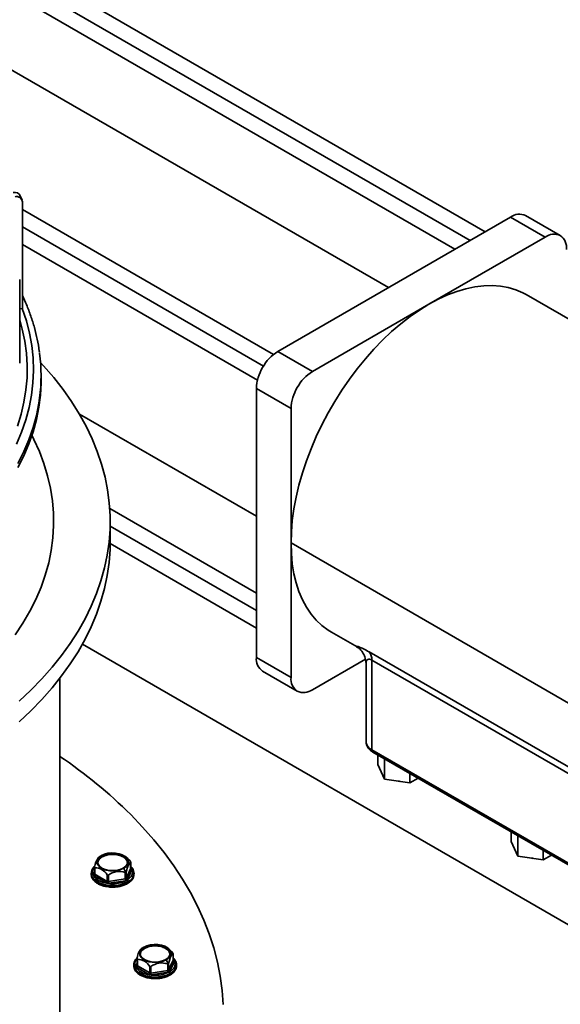
# Model space of a CAD drawing. Units: millimetres. Extents: x 46 to 559, y 47 to 389.
# Drawn here: x 438 to 449, y 137 to 156 of the extents above; entities that cross this region are included whole.
import ezdxf

# ---------------------------------------------------------------- set-up
doc = ezdxf.new("R2010")
doc.units = ezdxf.units.MM
doc.layers.add('NOTES', color=7, linetype='Continuous')
doc.dimstyles.new('SLDDIMSTYLE3', dxfattribs={"dimtxt": 0.18, "dimasz": 2.5, "dimexe": 0, "dimexo": 0.0625, "dimgap": 0, "dimtad": 0, "dimtih": 1, "dimtoh": 1, "dimdec": 0, "dimrnd": 1e-09, "dimzin": 0, "dimdsep": 46, "dimtxsty": 'Standard', "dimsah": 1, "dimcen": 0.09, "dimadec": 0, "dimazin": 0, "dimtfac": 2.5, "dimtdec": 0, "dimtofl": 0, "dimtmove": 0, "dimatfit": 3, "dimfxl": 1, "dimfrac": 2, "dimtolj": 1, "dimtzin": 0, "dimarcsym": 0})

msp = doc.modelspace()

# ---------------------------------------------------------------- linework, layer by layer
at = {"color": 7, "linetype": 'Continuous', "lineweight": 35}
for p, q in [((447.193, 152.2079), (430.4909, 161.8498)), ((430.1909, 161.3302), (446.5929, 151.8615)), ((445.268, 151.0966), (429.8488, 159.9979)), ((437.9821, 152.8371), (437.9483, 152.9215)), ((437.989, 152.8009), (437.989, 150.6816)), ((442.9826, 149.7674), (437.989, 152.6502)), ((448.6884, 152.1317), (447.999, 152.5297)), ((443.0675, 149.8263), (447.699, 152.5)), ((448.3884, 152.102), (447.699, 152.5)), ((437.989, 151.9574), (442.6647, 149.2581)), ((448.3884, 152.102), (446.0727, 150.7652)), ((437.9359, 149.5931), (437.9359, 151.2572)), ((446.0727, 150.7652), (443.7569, 149.4283)), ((460.8116, 143.5668), (448.01, 150.957)), ((437.9879, 150.6815), (437.9359, 150.6746)), ((437.989, 150.6816), (437.9879, 150.6815)), ((443.7569, 149.4283), (443.0675, 149.8263)), ((438.3609, 149.2665), (438.3609, 149.3482)), ((442.6432, 149.0914), (443.3326, 148.6934)), ((442.6432, 143.7431), (442.6432, 149.0914)), ((443.3326, 148.6934), (443.3326, 146.0193)), ((439.1269, 148.5798), (442.6432, 146.5498)), ((442.6432, 145.02), (439.7274, 146.7033)), ((439.7359, 146.0397), (439.7359, 146.448)), ((439.7357, 146.0057), (442.6432, 144.3272)), ((443.3326, 146.0193), (443.3326, 143.3451)), ((444.1353, 144.2451), (444.6454, 143.9507)), ((451.8914, 136.6682), (439.1824, 144.005)), ((443.3326, 143.3451), (442.6432, 143.7431)), ((450.5402, 140.5879), (444.8834, 143.8535)), ((443.7569, 143.1001), (444.8125, 143.7095)), ((444.8241, 143.6221), (444.8241, 142.0693)), ((450.5981, 140.4233), (444.9413, 143.6889)), ((444.9413, 141.906), (444.9413, 143.6889)), ((438.7359, 136.6495), (438.7359, 143.332)), ((442.7675, 143.4684), (443.4569, 143.0704)), ((450.5981, 138.6403), (444.9413, 141.906)), ((444.962, 141.8602), (450.6189, 138.5946)), ((445.0581, 141.8047), (445.0581, 141.6141)), ((445.1926, 141.3244), (445.0581, 141.6141)), ((445.1926, 141.7271), (445.1926, 141.3244)), ((445.6945, 141.4373), (445.6945, 141.2467)), ((445.6945, 141.2467), (445.1926, 141.3244)), ((445.8596, 141.342), (445.6945, 141.2467)), ((447.7097, 140.274), (447.7097, 140.0833)), ((447.8442, 140.1963), (447.8442, 139.7936)), ((447.8442, 139.7936), (447.7097, 140.0833)), ((448.3461, 139.9066), (448.3461, 139.716)), ((448.5112, 139.8113), (448.3461, 139.716)), ((439.5722, 139.7988), (439.5722, 139.7825)), ((440.1431, 139.6702), (440.1431, 139.5407)), ((440.144, 139.5444), (440.144, 139.6743)), ((448.3461, 139.716), (447.8442, 139.7936)), ((439.3594, 139.4518), (439.3594, 139.4314)), ((439.4246, 139.441), (439.4242, 139.4378)), ((439.4248, 139.5708), (439.4248, 139.4409)), ((439.4321, 139.5602), (439.4321, 139.4307)), ((439.4321, 139.4307), (439.677, 139.2893)), ((439.677, 139.4188), (439.677, 139.2893)), ((439.7012, 139.4151), (439.7012, 139.2856)), ((440.0358, 139.4668), (440.0358, 139.3373)), ((440.0535, 139.3475), (440.1431, 139.5407)), ((440.0535, 139.477), (440.0535, 139.3475)), ((440.0776, 139.3234), (440.1673, 139.5165)), ((440.2094, 139.4314), (440.2094, 139.4518)), ((439.4144, 139.4001), (439.6594, 139.2587)), ((439.7012, 139.2856), (440.0358, 139.3373)), ((439.7077, 139.2512), (440.0423, 139.303)), ((440.0849, 139.2579), (440.0849, 139.2783)), ((440.4168, 137.9793), (440.4168, 137.9629)), ((440.9877, 137.8506), (440.9877, 137.7211)), ((440.9886, 137.7248), (440.9886, 137.8547)), ((440.2693, 137.7512), (440.2693, 137.6213)), ((440.2767, 137.7406), (440.2767, 137.6111)), ((440.8804, 137.6472), (440.8804, 137.5177)), ((440.898, 137.5279), (440.9877, 137.7211)), ((440.898, 137.6574), (440.898, 137.5279)), ((440.9222, 137.5038), (441.0119, 137.6969)), ((440.2039, 137.6322), (440.2039, 137.6118)), ((440.259, 137.5805), (440.5039, 137.4391)), ((440.2692, 137.6214), (440.2687, 137.6183)), ((440.2767, 137.6111), (440.5216, 137.4697)), ((440.5216, 137.5992), (440.5216, 137.4697)), ((440.5458, 137.5955), (440.5458, 137.466)), ((440.5458, 137.466), (440.8804, 137.5177)), ((440.5522, 137.4316), (440.8868, 137.4834)), ((440.9295, 137.4383), (440.9295, 137.4588)), ((441.0539, 137.6118), (441.0539, 137.6322))]:
    msp.add_line(p, q, dxfattribs=at)
at = {"color": 8, "linetype": 'Continuous', "lineweight": 35}
for p, q in [((446.8952, 152.036), (430.192, 161.6785)), ((442.7844, 149.5379), (437.989, 152.3063)), ((442.6432, 144.6762), (439.7359, 146.3545)), ((456.8914, 138.192), (443.3326, 146.0193)), ((439.4248, 139.4782), (439.4015, 139.428)), ((440.1543, 139.5444), (440.144, 139.5504)), ((440.2693, 137.6586), (440.246, 137.6084)), ((440.9989, 137.7248), (440.9886, 137.7308))]:
    msp.add_line(p, q, dxfattribs=at)
at = {"color": 7, "linetype": 'Continuous', "lineweight": 35, "flags": 128}
for points in [[(448.01, 150.957), (447.9429, 150.9932), (447.8019, 151.0537), (447.6528, 151.0982), (447.4963, 151.1264), (447.3333, 151.1381), (447.1643, 151.1334), (446.9902, 151.1122), (446.8119, 151.0746), (446.6301, 151.0208), (446.4458, 150.9511), (446.2596, 150.8657), (446.0727, 150.7652)], [(446.0727, 150.7652), (445.8857, 150.6498), (445.6996, 150.5203), (445.5152, 150.3772), (445.3334, 150.2211), (445.1551, 150.0528), (444.981, 149.873), (444.8121, 149.6827), (444.649, 149.4827), (444.4925, 149.2738), (444.3434, 149.0572), (444.2024, 148.8338), (444.0701, 148.6047), (443.9472, 148.3709), (443.8341, 148.1335), (443.7315, 147.8936), (443.6398, 147.6523), (443.5595, 147.4108), (443.4908, 147.1702), (443.4342, 146.9316), (443.3899, 146.6961), (443.3581, 146.4648), (443.339, 146.2389), (443.3326, 146.0193)], [(437.9879, 150.6815), (438.0691, 150.4382), (438.1321, 150.1932), (438.1767, 149.9468), (438.203, 149.6996), (438.2108, 149.4519), (438.2002, 149.2042), (438.1711, 148.9571), (438.1237, 148.7108), (438.0579, 148.466), (437.974, 148.2231), (437.872, 147.9825)], [(438.351, 149.6065), (438.4119, 149.5406), (438.6132, 149.309), (438.7987, 149.0731), (438.968, 148.8332), (439.1211, 148.5897), (439.2575, 148.3429), (439.3772, 148.0932), (439.4799, 147.841), (439.5655, 147.5867), (439.6338, 147.3306), (439.6848, 147.0732), (439.7183, 146.8149), (439.7344, 146.556), (439.7329, 146.2969), (439.7139, 146.0381), (439.6775, 145.7798), (439.6236, 145.5226), (439.5524, 145.2669), (439.464, 145.0129), (439.3584, 144.7611), (439.2359, 144.5118), (439.0967, 144.2655), (438.9409, 144.0226), (438.7689, 143.7833), (438.5807, 143.5481), (438.3769, 143.3173), (438.1576, 143.0913), (437.9231, 142.8704)], [(438.3609, 149.2665), (438.3603, 149.2053), (438.347, 148.9606), (438.316, 148.7165), (438.2672, 148.4733), (438.2009, 148.2315), (438.117, 147.9915), (438.0159, 147.7537), (437.8976, 147.5186)], [(439.7359, 146.0397), (439.7329, 145.8886), (439.7139, 145.6298), (439.6775, 145.3716), (439.6236, 145.1144), (439.5524, 144.8586), (439.464, 144.6046), (439.3584, 144.3528), (439.2359, 144.1036), (439.0967, 143.8573), (438.9409, 143.6143), (438.7689, 143.375), (438.5807, 143.1398), (438.3769, 142.909), (438.1576, 142.683), (437.9231, 142.4621)], [(443.3326, 146.0193), (443.339, 145.807), (443.3581, 145.6032), (443.3899, 145.4086), (443.4342, 145.2243), (443.4908, 145.051), (443.5595, 144.8896), (443.6398, 144.7409), (443.7315, 144.6055), (443.8341, 144.4841), (443.9472, 144.3772), (444.0701, 144.2854), (444.1353, 144.2451)], [(445.4951, 141.2776), (445.4824, 141.2794), (445.4698, 141.2815)], [(440.1437, 140.6184), (440.3815, 140.3705), (440.6039, 140.1179), (440.8104, 139.8608), (441.0009, 139.5997), (441.1752, 139.3348), (441.333, 139.0665), (441.4741, 138.795), (441.5983, 138.5209), (441.7055, 138.2444), (441.7955, 137.9658), (441.8683, 137.6856), (441.9236, 137.4041), (441.9616, 137.1215), (441.982, 136.8384)], [(440.0045, 139.5493), (439.9454, 139.5226), (439.877, 139.5048), (439.8032, 139.497), (439.7283, 139.4996), (439.6566, 139.5125), (439.5924, 139.5349), (439.5394, 139.5656), (439.5006, 139.6026), (439.4782, 139.644), (439.4737, 139.6872), (439.4872, 139.7298), (439.518, 139.7693), (439.5643, 139.8034)], [(439.5643, 139.8034), (439.6234, 139.8301), (439.6918, 139.8479), (439.7656, 139.8557), (439.8405, 139.8531), (439.9121, 139.8402), (439.9763, 139.8178), (440.0294, 139.7872), (440.0682, 139.7501), (440.0905, 139.7088), (440.0951, 139.6655), (440.0815, 139.6229), (440.0507, 139.5834), (440.0045, 139.5493)], [(439.9965, 139.5539), (440.0442, 139.5898), (440.0742, 139.6316), (440.0844, 139.6764), (440.0742, 139.7212), (440.0442, 139.763), (439.9965, 139.7988), (439.9344, 139.8264), (439.862, 139.8437), (439.7844, 139.8496), (439.7067, 139.8437), (439.6344, 139.8264), (439.5722, 139.7988)], [(439.5722, 139.7825), (439.6344, 139.81), (439.7067, 139.8273), (439.7844, 139.8332), (439.862, 139.8273), (439.9344, 139.81), (439.9965, 139.7825), (440.0442, 139.7466), (440.0742, 139.7049), (440.084, 139.6682)], [(439.5722, 139.7988), (439.5246, 139.763), (439.4946, 139.7212), (439.4844, 139.6764), (439.4946, 139.6316), (439.5246, 139.5898), (439.5722, 139.5539), (439.6344, 139.5264), (439.7067, 139.5091), (439.7844, 139.5032), (439.862, 139.5091), (439.9344, 139.5264), (439.9965, 139.5539)], [(440.1431, 139.6702), (440.1328, 139.6664), (440.1217, 139.6561), (440.1101, 139.6393), (440.0983, 139.6166), (440.0865, 139.5883), (440.0749, 139.5551), (440.0638, 139.5178), (440.0535, 139.477)], [(448.1468, 139.7468), (448.134, 139.7486), (448.1214, 139.7507)], [(440.849, 137.7297), (440.79, 137.703), (440.7215, 137.6852), (440.6477, 137.6774), (440.5728, 137.6801), (440.5012, 137.6929), (440.437, 137.7154), (440.3839, 137.746), (440.3451, 137.783), (440.3228, 137.8244), (440.3183, 137.8676), (440.3318, 137.9102), (440.3626, 137.9497), (440.4089, 137.9838)], [(440.4168, 137.9793), (440.3691, 137.9434), (440.3392, 137.9016), (440.3289, 137.8568), (440.3392, 137.812), (440.3691, 137.7702), (440.4168, 137.7343), (440.4789, 137.7068), (440.5513, 137.6895), (440.6289, 137.6836), (440.7066, 137.6895), (440.7789, 137.7068), (440.8411, 137.7343)], [(440.4089, 137.9838), (440.4679, 138.0106), (440.5364, 138.0283), (440.6102, 138.0361), (440.6851, 138.0335), (440.7567, 138.0206), (440.8209, 137.9982), (440.874, 137.9676), (440.9128, 137.9305), (440.9351, 137.8892), (440.9396, 137.8459), (440.9261, 137.8033), (440.8953, 137.7638), (440.849, 137.7297)], [(440.8411, 137.7343), (440.8888, 137.7702), (440.9187, 137.812), (440.9289, 137.8568), (440.9187, 137.9016), (440.8888, 137.9434), (440.8411, 137.9793), (440.7789, 138.0068), (440.7066, 138.0241), (440.6289, 138.03), (440.5513, 138.0241), (440.4789, 138.0068), (440.4168, 137.9793)], [(440.4168, 137.9629), (440.4789, 137.9904), (440.5513, 138.0077), (440.6289, 138.0136), (440.7066, 138.0077), (440.7789, 137.9904), (440.8411, 137.9629), (440.8888, 137.9271), (440.9187, 137.8853), (440.9286, 137.8486)], [(440.9877, 137.8506), (440.9774, 137.8468), (440.9663, 137.8365), (440.9547, 137.8198), (440.9429, 137.797), (440.931, 137.7687), (440.9194, 137.7355), (440.9084, 137.6982), (440.898, 137.6574)]]:
    msp.add_lwpolyline(points, dxfattribs=at)
at = {"color": 8, "linetype": 'Continuous', "lineweight": 35, "flags": 128}
for points in [[(437.9359, 150.4592), (437.9873, 150.2729), (438.0378, 150.0321), (438.0703, 149.7903), (438.085, 149.5478), (438.0817, 149.3053), (438.0605, 149.063), (438.0215, 148.8215), (437.9646, 148.5811), (437.89, 148.3424)], [(438.3314, 148.9023), (438.316, 148.7981), (438.2672, 148.5549), (438.2009, 148.3131), (438.117, 148.0731), (438.0159, 147.8354), (437.8976, 147.6003)], [(438.1779, 148.1603), (438.2194, 148.0777), (438.3276, 147.8382), (438.4184, 147.5962), (438.4919, 147.3523), (438.5479, 147.1069), (438.5863, 146.8603), (438.6069, 146.613), (438.6099, 146.3655), (438.5951, 146.1181), (438.5627, 145.8712), (438.5126, 145.6254), (438.4449, 145.3809), (438.3598, 145.1383), (438.2574, 144.8979), (438.1378, 144.6601), (438.0014, 144.4254), (437.8483, 144.1942)], [(439.3594, 139.4538), (439.36, 139.439), (439.3739, 139.3883), (439.4057, 139.3404), (439.4541, 139.2974), (439.5169, 139.2612), (439.5914, 139.2332), (439.6744, 139.2148), (439.7621, 139.2068), (439.8509, 139.2095), (439.9367, 139.2228), (440.0159, 139.2461), (440.0849, 139.2783)], [(440.0849, 139.2579), (440.0159, 139.2257), (439.9367, 139.2024), (439.8509, 139.1891), (439.7621, 139.1864), (439.6744, 139.1944), (439.5914, 139.2128), (439.5169, 139.2408), (439.4541, 139.277), (439.4057, 139.32), (439.3739, 139.3679), (439.36, 139.4186), (439.3594, 139.4314)], [(440.1431, 139.5407), (440.1438, 139.5425), (440.144, 139.5444)], [(440.9877, 137.7211), (440.9883, 137.7229), (440.9886, 137.7248)], [(440.9295, 137.4383), (440.8604, 137.4061), (440.7813, 137.3828), (440.6954, 137.3695), (440.6067, 137.3668), (440.5189, 137.3748), (440.436, 137.3932), (440.3615, 137.4212), (440.2987, 137.4574), (440.2503, 137.5004), (440.2184, 137.5483), (440.2045, 137.599), (440.2039, 137.6118)], [(440.204, 137.6343), (440.2045, 137.6194), (440.2184, 137.5687), (440.2503, 137.5209), (440.2987, 137.4778), (440.3615, 137.4416), (440.436, 137.4136), (440.5189, 137.3953), (440.6067, 137.3872), (440.6954, 137.3899), (440.7813, 137.4032), (440.8604, 137.4265), (440.9295, 137.4588)]]:
    msp.add_lwpolyline(points, dxfattribs=at)
at = {"color": 7, "linetype": 'Continuous', "lineweight": 35}
for centre, radius, start, end in [((437.8374, 152.8686), 0.1229, 25.45549, 103.30927), ((437.8723, 152.7904), 0.1172, 5.10182, 104.55027), ((447.8747, 152.2547), 0.3018, 65.68611, 125.61811), ((448.5642, 151.8567), 0.3018, 65.68611, 125.61811), ((448.5123, 151.8866), 0.3018, 354.37969, 54.3019), ((434.9722, 149.3482), 3.3887, 352.43872, 7.54473), ((443.5256, 149.0919), 0.8656, 121.9547, 151.14436), ((443.5084, 149.0619), 0.8657, 148.85631, 178.04347), ((444.215, 148.6939), 0.8656, 121.9547, 151.14436), ((444.1978, 148.6639), 0.8657, 148.85631, 178.04347), ((442.9436, 143.7135), 0.3018, 174.37969, 234.3019), ((444.7202, 143.7036), 0.2216, 356.20195, 42.56586), ((443.633, 143.3155), 0.3018, 174.37969, 234.3019), ((443.5811, 143.3454), 0.3018, 245.68611, 305.61811), ((433.2596, 133.6704), 9.7808, 45.26432, 55.95127), ((439.7844, 139.411), 0.45, 119.99731, 128.84575), ((439.7844, 139.411), 0.45, 57.79965, 62.18883), ((439.799, 139.531), 0.3758, 142.16887, 173.40454), ((439.6365, 139.6427), 0.1539, 114.66641, 170.43963), ((439.5799, 139.7829), 0.00768, 182.60548, 237.39452), ((439.7919, 139.4366), 0.4244, 35.68531, 56.8255), ((439.3937, 139.4324), 0.0384, 302.60548, 357.39452), ((439.4327, 139.2784), 0.2818, 29.88412, 90.12125), ((439.9165, 139.1307), 0.3567, 70.4593, 127.12678), ((439.3404, 139.1546), 0.7726, 23.84312, 30.72932), ((440.1701, 139.5435), 0.0271, 186.02313, 263.9752), ((439.6387, 139.291), 0.0384, 302.60548, 357.39452), ((439.6947, 139.3234), 0.0384, 242.64283, 279.7711), ((439.7966, 139.2857), 0.0954, 180.1059, 201.2272), ((440.0344, 139.3601), 0.0228, 273.4335, 326.56112), ((440.1312, 139.3375), 0.0954, 180.1059, 201.2272), ((440.0805, 139.3504), 0.0271, 186.02313, 263.9752), ((440.0465, 139.2766), 0.0384, 2.60548, 57.39452), ((440.6435, 137.7114), 0.3758, 142.16887, 173.40454), ((440.481, 137.8231), 0.1539, 114.66641, 170.43963), ((440.6289, 137.5914), 0.45, 119.99731, 128.84575), ((440.4245, 137.9633), 0.00768, 182.60548, 237.39452), ((440.6289, 137.5914), 0.45, 57.79965, 62.18883), ((440.6365, 137.617), 0.4244, 35.68531, 56.8255), ((440.2773, 137.4588), 0.2818, 29.88412, 90.12125), ((440.7611, 137.3111), 0.3567, 70.4593, 127.12678), ((440.1849, 137.335), 0.7726, 23.84312, 30.72932), ((441.0147, 137.7239), 0.0271, 186.02313, 263.9752), ((440.2383, 137.6129), 0.0384, 302.60548, 357.39452), ((440.4832, 137.4714), 0.0384, 302.60548, 357.39452), ((440.5392, 137.5038), 0.0384, 242.64283, 279.7711), ((440.6411, 137.4661), 0.0954, 180.1059, 201.2272), ((440.879, 137.5405), 0.0228, 273.4335, 326.56112), ((440.9757, 137.5179), 0.0954, 180.1059, 201.2272), ((440.925, 137.5308), 0.0271, 186.02313, 263.9752), ((440.8911, 137.457), 0.0384, 2.60548, 57.39452)]:
    msp.add_arc(centre, radius, start, end, dxfattribs=at)
at = {"color": 8, "linetype": 'Continuous', "lineweight": 35}
for centre, radius, start, end in [((445.0243, 142.0892), 0.2012, 185.6948, 245.62534), ((444.9903, 141.9006), 0.0493, 173.70115, 234.98667), ((439.4065, 139.4474), 0.0201, 255.4704, 330.57044), ((439.4373, 139.4422), 0.0126, 185.8452, 245.47494), ((439.9984, 139.4721), 0.2122, 294.07242, 353.9788), ((439.9989, 139.4511), 0.2114, 294.0092, 354.67066), ((440.1467, 139.5557), 0.0136, 259.08699, 304.35933), ((440.0724, 139.2567), 0.0126, 305.70649, 5.61964), ((440.9912, 137.7361), 0.0136, 259.08699, 304.35933), ((440.2511, 137.6278), 0.0201, 255.4704, 330.57044), ((440.2819, 137.6226), 0.0126, 185.8452, 245.47494), ((440.8429, 137.6525), 0.2122, 294.07242, 353.9788), ((440.8434, 137.6315), 0.2114, 294.0092, 354.67066), ((440.917, 137.4371), 0.0126, 305.70649, 5.61964)]:
    msp.add_arc(centre, radius, start, end, dxfattribs=at)
at = {"color": 7, "linetype": 'Continuous', "lineweight": 35}
for points, knots in [([(438.3298, 149.8061), (438.3287, 149.8161), (438.3196, 149.904), (438.2874, 150.0692), (438.2323, 150.3011), (438.1596, 150.5314), (438.0796, 150.7438), (438.0167, 150.8781), (437.989, 150.9373)], [0, 0, 0, 0, 0.0260316, 0.2291358, 0.432392, 0.6358697, 0.8396215, 1, 1, 1, 1]), ([(444.6376, 143.9532), (444.6608, 143.9385), (444.7125, 143.9056), (444.7723, 143.8267), (444.816, 143.7291), (444.8214, 143.6576), (444.8241, 143.622)], [0, 0, 0, 0, 0.2132066, 0.4765502, 0.7390524, 1, 1, 1, 1]), ([(444.6394, 143.9557), (444.6394, 143.9547), (444.6393, 143.9537), (444.6449, 143.951), (444.6454, 143.9508)], [0, 0, 0, 0, 0.9077765, 1, 1, 1, 1]), ([(444.8254, 142.0692), (444.825, 142.0655), (444.8225, 142.0432), (444.8337, 142.0026), (444.8578, 141.952), (444.8957, 141.9071), (444.9325, 141.8778), (444.9565, 141.8635), (444.962, 141.8602)], [0, 0, 0, 0, 0.04331307, 0.26179151, 0.47674339, 0.69756595, 0.93113088, 1, 1, 1, 1]), ([(439.5758, 139.7764), (439.6062, 139.7903), (439.6671, 139.8182), (439.7847, 139.8305), (439.9003, 139.8175), (439.9979, 139.7795), (440.0657, 139.7233), (440.0745, 139.6792), (440.0789, 139.6574)], [0, 0, 0, 0, 0.1671938, 0.3345152, 0.5017883, 0.6690559, 0.8363235, 1, 1, 1, 1]), ([(439.4902, 139.6584), (439.4942, 139.6801), (439.5022, 139.7243), (439.551, 139.7588), (439.5758, 139.7764)], [0, 0, 0, 0, 0.4907544, 1, 1, 1, 1]), ([(440.1431, 139.6702), (440.1435, 139.6703), (440.1442, 139.6706), (440.1439, 139.6722), (440.1432, 139.6739), (440.1421, 139.6761), (440.14, 139.6794), (440.138, 139.6823), (440.1367, 139.6841)], [0, 0, 0, 0, 0.2495637, 0.3790498, 0.5000625, 0.6207805, 0.7505858, 1, 1, 1, 1]), ([(439.3614, 139.4365), (439.3609, 139.4267), (439.3593, 139.4003), (439.3745, 139.3581), (439.4041, 139.3124), (439.4482, 139.2712), (439.5048, 139.2357), (439.5722, 139.2076), (439.6395, 139.1886), (439.6851, 139.1833), (439.7038, 139.1811)], [0, 0, 0, 0, 0.0775696, 0.2106742, 0.3444928, 0.4814968, 0.6211679, 0.761869, 0.9024718, 1, 1, 1, 1]), ([(439.4311, 139.593), (439.4244, 139.5875), (439.4014, 139.5684), (439.3773, 139.5297), (439.3601, 139.4878), (439.3611, 139.4621), (439.3614, 139.4539)], [0, 0, 0, 0, 0.1426448, 0.4934809, 0.8379989, 1, 1, 1, 1]), ([(439.4015, 139.428), (439.4006, 139.4252), (439.3989, 139.4196), (439.4021, 139.4094), (439.4097, 139.4036), (439.4144, 139.4001)], [0, 0, 0, 0, 0.2812901, 0.5615458, 1, 1, 1, 1]), ([(439.4256, 139.5741), (439.4252, 139.572), (439.4246, 139.5688), (439.4249, 139.5651), (439.4255, 139.5629), (439.4267, 139.5613), (439.4287, 139.5599), (439.4308, 139.5601), (439.4321, 139.5602)], [0, 0, 0, 0, 0.2495637, 0.3790498, 0.5000625, 0.6207805, 0.7505858, 1, 1, 1, 1]), ([(439.677, 139.4188), (439.6786, 139.417), (439.6809, 139.4143), (439.6849, 139.4122), (439.6882, 139.4112), (439.6916, 139.4111), (439.6962, 139.412), (439.6992, 139.4138), (439.7012, 139.4151)], [0, 0, 0, 0, 0.2495637, 0.3790498, 0.5000625, 0.6207805, 0.7505858, 1, 1, 1, 1]), ([(440.0358, 139.4668), (440.0377, 139.4661), (440.0416, 139.4648), (440.0452, 139.4662), (440.047, 139.4669)], [0, 0, 0, 0, 0.499797, 1, 1, 1, 1]), ([(440.047, 139.4669), (440.0486, 139.4681), (440.0517, 139.4706), (440.0529, 139.4749), (440.0535, 139.477)], [0, 0, 0, 0, 0.500203, 1, 1, 1, 1]), ([(440.0797, 139.2465), (440.0899, 139.2527), (440.1194, 139.2709), (440.1593, 139.3062), (440.192, 139.3533), (440.2084, 139.3946), (440.2076, 139.4192), (440.2073, 139.4264)], [0, 0, 0, 0, 0.13443033, 0.39013835, 0.64551625, 0.89629517, 1, 1, 1, 1]), ([(440.2073, 139.4498), (440.2078, 139.4585), (440.2093, 139.4839), (440.1937, 139.525), (440.1717, 139.5626), (440.1504, 139.5814), (440.144, 139.5872)], [0, 0, 0, 0, 0.1764237, 0.5133914, 0.8521667, 1, 1, 1, 1]), ([(440.1446, 139.5412), (440.1447, 139.5411), (440.145, 139.5408), (440.1438, 139.5428), (440.1441, 139.5441), (440.1441, 139.5443)], [0, 0, 0, 0, 0.1963977, 0.8398233, 1, 1, 1, 1]), ([(440.1673, 139.5165), (440.1681, 139.5193), (440.1698, 139.5249), (440.1667, 139.5351), (440.159, 139.5409), (440.1543, 139.5444)], [0, 0, 0, 0, 0.2812901, 0.5615458, 1, 1, 1, 1]), ([(439.6594, 139.2587), (439.6631, 139.2569), (439.6706, 139.2532), (439.6874, 139.2497), (439.7, 139.2506), (439.7077, 139.2512)], [0, 0, 0, 0, 0.2812901, 0.5615458, 1, 1, 1, 1]), ([(439.7038, 139.1811), (439.7119, 139.1799), (439.7464, 139.1747), (439.8102, 139.1748), (439.8915, 139.1819), (439.9689, 139.1989), (440.0321, 139.2211), (440.0662, 139.2393), (440.0797, 139.2465)], [0, 0, 0, 0, 0.0614039, 0.2624115, 0.4634711, 0.6647846, 0.8666219, 1, 1, 1, 1]), ([(440.0423, 139.303), (440.0469, 139.3039), (440.0561, 139.3059), (440.0697, 139.3125), (440.0746, 139.3193), (440.0776, 139.3234)], [0, 0, 0, 0, 0.2812901, 0.5615458, 1, 1, 1, 1]), ([(440.3348, 137.8388), (440.3387, 137.8605), (440.3468, 137.9047), (440.3955, 137.9392), (440.4204, 137.9568)], [0, 0, 0, 0, 0.4907544, 1, 1, 1, 1]), ([(440.4204, 137.9568), (440.4508, 137.9707), (440.5117, 137.9986), (440.6293, 138.0109), (440.7448, 137.9979), (440.8424, 137.9599), (440.9103, 137.9037), (440.9191, 137.8596), (440.9235, 137.8378)], [0, 0, 0, 0, 0.1671938, 0.3345152, 0.5017883, 0.6690559, 0.8363235, 1, 1, 1, 1]), ([(440.9877, 137.8506), (440.9881, 137.8507), (440.9887, 137.851), (440.9884, 137.8526), (440.9878, 137.8543), (440.9866, 137.8565), (440.9846, 137.8598), (440.9826, 137.8627), (440.9812, 137.8645)], [0, 0, 0, 0, 0.2495637, 0.3790498, 0.5000625, 0.6207805, 0.7505858, 1, 1, 1, 1]), ([(440.2757, 137.7734), (440.269, 137.7679), (440.246, 137.7488), (440.2219, 137.7101), (440.2047, 137.6682), (440.2057, 137.6425), (440.206, 137.6343)], [0, 0, 0, 0, 0.1426448, 0.4934809, 0.8379989, 1, 1, 1, 1]), ([(440.2702, 137.7546), (440.2698, 137.7524), (440.2692, 137.7492), (440.2695, 137.7455), (440.2701, 137.7433), (440.2713, 137.7417), (440.2733, 137.7403), (440.2753, 137.7405), (440.2767, 137.7406)], [0, 0, 0, 0, 0.2495637, 0.3790498, 0.5000625, 0.6207805, 0.7505858, 1, 1, 1, 1]), ([(440.8804, 137.6472), (440.8823, 137.6465), (440.8862, 137.6452), (440.8898, 137.6466), (440.8916, 137.6473)], [0, 0, 0, 0, 0.499797, 1, 1, 1, 1]), ([(440.8916, 137.6473), (440.8931, 137.6485), (440.8962, 137.651), (440.8974, 137.6553), (440.898, 137.6574)], [0, 0, 0, 0, 0.500203, 1, 1, 1, 1]), ([(441.0519, 137.6302), (441.0524, 137.6389), (441.0538, 137.6643), (441.0383, 137.7054), (441.0163, 137.743), (440.995, 137.7618), (440.9886, 137.7676)], [0, 0, 0, 0, 0.1764237, 0.5133914, 0.8521667, 1, 1, 1, 1]), ([(440.9892, 137.7216), (440.9893, 137.7215), (440.9895, 137.7212), (440.9884, 137.7232), (440.9887, 137.7245), (440.9887, 137.7247)], [0, 0, 0, 0, 0.1963977, 0.8398233, 1, 1, 1, 1]), ([(441.0119, 137.6969), (441.0127, 137.6997), (441.0144, 137.7053), (441.0112, 137.7155), (441.0036, 137.7213), (440.9989, 137.7248)], [0, 0, 0, 0, 0.2812901, 0.5615458, 1, 1, 1, 1]), ([(440.206, 137.6169), (440.2054, 137.6071), (440.2039, 137.5807), (440.2191, 137.5385), (440.2487, 137.4928), (440.2928, 137.4516), (440.3493, 137.4161), (440.4168, 137.388), (440.4841, 137.369), (440.5297, 137.3637), (440.5483, 137.3615)], [0, 0, 0, 0, 0.0775696, 0.2106742, 0.3444928, 0.4814968, 0.6211679, 0.761869, 0.9024718, 1, 1, 1, 1]), ([(440.246, 137.6084), (440.2452, 137.6056), (440.2435, 137.6), (440.2466, 137.5899), (440.2543, 137.584), (440.259, 137.5805)], [0, 0, 0, 0, 0.2812901, 0.5615458, 1, 1, 1, 1]), ([(440.5216, 137.5992), (440.5231, 137.5974), (440.5254, 137.5948), (440.5295, 137.5926), (440.5328, 137.5916), (440.5362, 137.5916), (440.5408, 137.5924), (440.5438, 137.5942), (440.5458, 137.5955)], [0, 0, 0, 0, 0.2495637, 0.3790498, 0.5000625, 0.6207805, 0.7505858, 1, 1, 1, 1]), ([(440.8868, 137.4834), (440.8914, 137.4843), (440.9006, 137.4863), (440.9143, 137.4929), (440.9192, 137.4997), (440.9222, 137.5038)], [0, 0, 0, 0, 0.2812901, 0.5615458, 1, 1, 1, 1]), ([(440.9243, 137.4269), (440.9344, 137.4331), (440.9639, 137.4513), (441.0039, 137.4866), (441.0365, 137.5337), (441.0529, 137.575), (441.0521, 137.5996), (441.0519, 137.6068)], [0, 0, 0, 0, 0.13443033, 0.39013835, 0.64551625, 0.89629517, 1, 1, 1, 1]), ([(440.5039, 137.4391), (440.5077, 137.4373), (440.5152, 137.4336), (440.532, 137.4301), (440.5446, 137.431), (440.5522, 137.4316)], [0, 0, 0, 0, 0.2812901, 0.5615458, 1, 1, 1, 1]), ([(440.5483, 137.3615), (440.5564, 137.3603), (440.591, 137.3551), (440.6548, 137.3552), (440.7361, 137.3623), (440.8135, 137.3793), (440.8767, 137.4015), (440.9107, 137.4197), (440.9243, 137.4269)], [0, 0, 0, 0, 0.0614039, 0.2624115, 0.4634711, 0.6647846, 0.8666219, 1, 1, 1, 1])]:
    msp.add_open_spline(points, degree=3, knots=knots, dxfattribs=at)
at = {"color": 8, "linetype": 'Continuous', "lineweight": 35}
for points, knots in [([(444.8834, 143.8535), (444.8437, 143.8755), (444.7845, 143.9083), (444.7274, 143.9346), (444.6807, 143.9537), (444.6443, 143.9642), (444.6281, 143.9643), (444.6363, 143.958), (444.6394, 143.9557)], [0, 0, 0, 0, 0.2169793, 0.3235989, 0.4347301, 0.6522255, 0.8698404, 1, 1, 1, 1]), ([(444.9413, 143.6889), (444.9339, 143.6928), (444.9189, 143.7008), (444.9, 143.7066), (444.8836, 143.7086), (444.8693, 143.7071), (444.8565, 143.7021), (444.8454, 143.6934), (444.8358, 143.6804), (444.8285, 143.6622), (444.8245, 143.6422), (444.8244, 143.6278), (444.8244, 143.6221)], [0, 0, 0, 0, 0.0731245, 0.149173, 0.2204548, 0.2984622, 0.3871938, 0.4865184, 0.5970424, 0.736383, 0.8956285, 1, 1, 1, 1]), ([(439.4248, 139.5692), (439.4214, 139.5664), (439.3882, 139.5388), (439.3773, 139.4711), (439.4043, 139.3819), (439.4944, 139.3047), (439.6274, 139.2533), (439.7839, 139.2356), (439.9434, 139.2522), (440.026, 139.2901), (440.0672, 139.309)], [0, 0, 0, 0, 0.0160871, 0.1566668, 0.2972249, 0.4377812, 0.5783376, 0.7188956, 0.8594753, 1, 1, 1, 1]), ([(440.0672, 139.309), (440.1003, 139.3329), (440.1663, 139.3807), (440.1909, 139.4714), (440.1806, 139.5388), (440.1474, 139.5664), (440.144, 139.5692)], [0, 0, 0, 0, 0.3209928, 0.6421109, 0.9631795, 1, 1, 1, 1]), ([(440.2693, 137.7496), (440.2659, 137.7468), (440.2328, 137.7192), (440.2219, 137.6515), (440.2489, 137.5623), (440.3389, 137.4851), (440.472, 137.4337), (440.6284, 137.416), (440.788, 137.4326), (440.8705, 137.4705), (440.9118, 137.4894)], [0, 0, 0, 0, 0.0160871, 0.1566668, 0.2972249, 0.4377812, 0.5783376, 0.7188956, 0.8594753, 1, 1, 1, 1]), ([(440.9118, 137.4894), (440.9448, 137.5133), (441.0109, 137.5611), (441.0355, 137.6518), (441.0251, 137.7192), (440.992, 137.7468), (440.9886, 137.7496)], [0, 0, 0, 0, 0.3209928, 0.6421109, 0.9631795, 1, 1, 1, 1])]:
    msp.add_open_spline(points, degree=3, knots=knots, dxfattribs=at)

# ---------------------------------------------------------------- leaders
at = {"layer": 'NOTES'}
msp.add_leader([(435.3036, 155.6061), (518.9672, 195.9262)], dimstyle='SLDDIMSTYLE3', dxfattribs=at)

doc.saveas('drawing.dxf')
